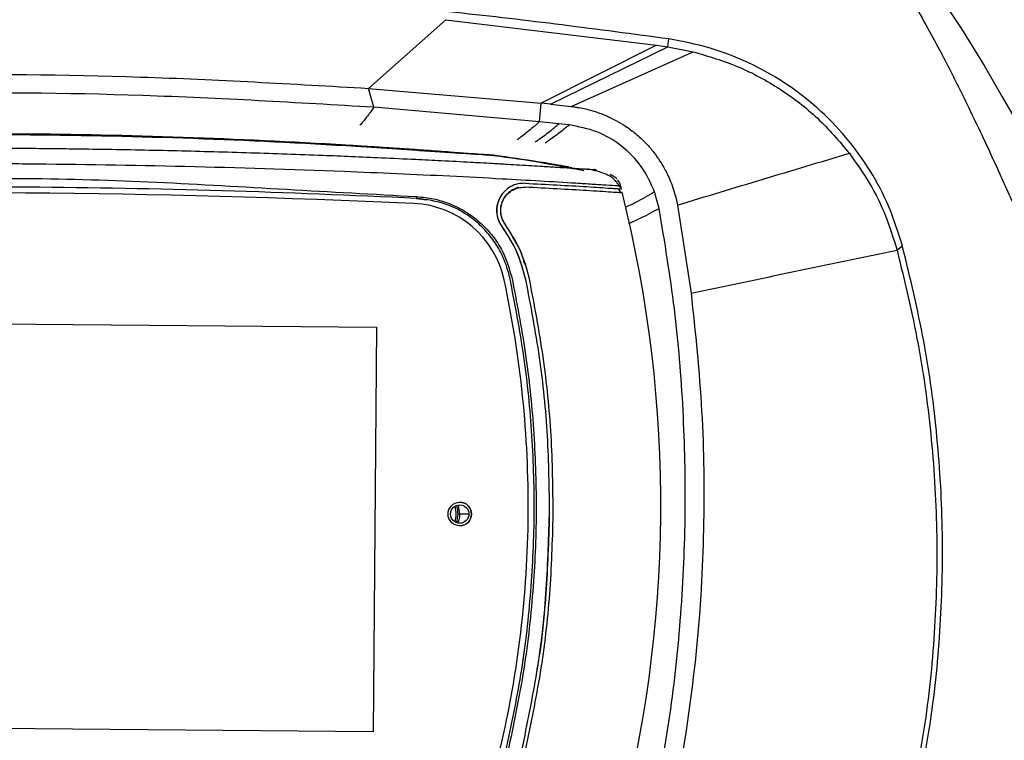
# Model space of a CAD drawing. Extents: x 831 to 911, y 781 to 934.
# Drawn here: x 882 to 887, y 799 to 803 of the extents above; entities that cross this region are included whole.
import ezdxf

# ---------------------------------------------------------------- set-up
doc = ezdxf.new("R2010")
doc.units = 0
doc.header["$MEASUREMENT"] = 0
doc.layers.add('1', color=4, linetype='Continuous')

# ---------------------------------------------------------------- blocks, each defined once
blk = doc.blocks.new('2023 SOVEREIGN HL')
at = {"layer": '1', "color": 3, "linetype": 'Continuous', "lineweight": 25}
for p, q in [((52.8083, 5.7881), (53.2354, 6.1673)), ((53.2354, 6.1673), (54.3996, 6.0261)), ((54.4623, 6.0169), (54.4669, 6.0611)), ((54.4669, 6.0611), (54.4666, 6.0612)), ((54.3996, 6.0261), (53.7624, 5.7055)), ((53.8137, 5.7002), (54.4622, 6.017)), ((53.929, 5.6879), (54.6016, 5.99)), ((54.3997, 6.0261), (54.4622, 6.0169)), ((54.4623, 6.017), (54.6015, 5.99)), ((52.8384, 5.6834), (52.8082, 5.7881)), ((52.8083, 5.7881), (53.7623, 5.7055)), ((53.7533, 5.6035), (52.8384, 5.6834)), ((53.7533, 5.6035), (53.7624, 5.7055)), ((53.8138, 5.7002), (53.7624, 5.7055)), ((53.8138, 5.7002), (53.929, 5.6879)), ((53.8608, 5.5923), (53.7533, 5.6035)), ((53.9179, 5.5862), (53.8608, 5.5923)), ((53.4999, 5.4184), (53.4969, 5.4187)), ((53.9986, 5.3336), (53.9256, 5.3469)), ((54.0227, 5.3414), (54.0172, 5.3417)), ((54.0604, 5.3393), (54.0573, 5.3395)), ((54.0583, 5.3394), (54.0669, 5.3372)), ((54.0604, 5.3393), (54.0604, 5.3393)), ((54.0604, 5.3393), (54.0687, 5.3371)), ((54.0604, 5.3393), (54.0604, 5.3389)), ((53.6732, 5.2421), (53.6733, 5.2431)), ((53.6732, 5.2421), (53.6733, 5.2431)), ((53.6742, 5.263), (53.6743, 5.264)), ((53.6742, 5.263), (53.6743, 5.264)), ((54.1941, 5.2323), (54.1992, 5.212)), ((54.1943, 5.2333), (54.1965, 5.2325)), ((54.1986, 5.2481), (54.1961, 5.2555)), ((54.1963, 5.2239), (54.1993, 5.212)), ((54.1972, 5.2571), (54.2005, 5.248)), ((54.1972, 5.2571), (54.2005, 5.248)), ((54.1981, 5.2563), (54.2005, 5.248)), ((54.2005, 5.248), (54.2051, 5.2297)), ((54.2005, 5.248), (54.2051, 5.2297)), ((53.0739, 5.1808), (53.0737, 5.1778)), ((53.0738, 5.1788), (53.0737, 5.1778)), ((53.1316, 5.1706), (53.0737, 5.1784)), ((53.0737, 5.1784), (53.0737, 5.1778)), ((53.0841, 5.1772), (53.0737, 5.1778)), ((54.202, 5.2097), (54.1992, 5.211)), ((54.202, 5.2097), (54.1992, 5.211)), ((54.4145, 5.125), (54.3892, 5.2176)), ((53.0597, 5.1519), (53.0597, 5.1519)), ((54.5152, 5.1435), (54.5906, 4.6575)), ((53.5469, 5.0251), (53.5461, 5.0246)), ((53.5469, 5.0251), (53.5461, 5.0246)), ((55.7585, 4.9158), (55.7281, 4.8946)), ((53.5892, 4.7434), (53.5888, 4.7433)), ((53.6978, 4.7362), (53.6968, 4.736)), ((53.6978, 4.7362), (53.6968, 4.736)), ((48.967, 4.5021), (52.8526, 4.4699)), ((52.8526, 4.4699), (52.834, 2.2354)), ((53.3142, 3.4373), (53.3062, 3.4869)), ((53.3134, 3.5023), (53.3134, 3.5023)), ((53.363, 3.4369), (53.3142, 3.4373)), ((53.8085, 3.4332), (53.8076, 3.4332)), ((53.8085, 3.4332), (53.8076, 3.4332)), ((53.8294, 3.433), (53.8284, 3.433)), ((53.8294, 3.433), (53.8284, 3.433)), ((53.3128, 3.3723), (53.3128, 3.3723)), ((52.834, 2.2354), (48.9484, 2.2676))]:
    blk.add_line(p, q, dxfattribs=at)
at = {"layer": '1', "color": 3, "linetype": 'Continuous', "lineweight": 25, "flags": 128}
blk.add_lwpolyline([(53.3815, 7.3245), (53.7327, 7.3115), (54.0701, 7.2937), (54.3912, 7.2685), (54.6861, 7.2319), (54.9442, 7.1788), (55.0824, 7.1353), (55.2037, 7.083), (55.3113, 7.0216), (55.4097, 6.9506), (55.5893, 6.7827), (55.7488, 6.596), (55.9314, 6.3473), (56.0833, 6.1168), (56.2083, 5.9135), (56.309, 5.742), (56.387, 5.6047)], dxfattribs=at)
at = {"layer": '1', "color": 3, "linetype": 'Continuous', "lineweight": 25}
for centre, radius in [((53.3131, 3.4373), 0.065), ((53.313, 3.4373), 0.0506)]:
    blk.add_circle(centre, radius, dxfattribs=at)
for centre, radius, start, end in [((50.4434, -51.6864), 56.8985, 87.36447, 91.6841), ((53.0351, 4.6175), 0.535, 12.1596, 87.3645), ((47.7564, 3.4801), 5.9349, 359.55663, 12.15957), ((53.155, 3.4386), 0.1385, 341.3826, 17.669), ((53.155, 3.4386), 0.1485, 340.8697, 18.1819), ((53.3131, 3.4373), 0.065, 269.7622, 89.7621), ((47.7565, 3.4868), 5.9349, 346.88901, 359.49195)]:
    blk.add_arc(centre, radius, start, end, dxfattribs=at)
at = {"layer": '1', "color": 3}
blk.add_arc((47.3506, 3.4868), 7.0726, 344.91027, 14.13831, dxfattribs=at)
at = {"layer": '1', "color": 3, "linetype": 'Continuous', "lineweight": 25}
for points, knots in [([(53.4051, 8.0457), (53.5017, 8.0423), (53.6902, 8.0358), (53.9744, 8.0222), (54.2551, 8.0043), (54.5407, 7.9794), (54.8288, 7.942), (55.1226, 7.8832), (55.3742, 7.8013), (55.5777, 7.7047), (55.7355, 7.6104), (55.9054, 7.4834), (56.0797, 7.3207), (56.2525, 7.124), (56.4072, 6.9203), (56.5494, 6.7146), (56.685, 6.5031), (56.8336, 6.2563), (56.9958, 5.9704), (57.1693, 5.6492), (57.34, 5.3211), (57.5028, 4.9994), (57.6762, 4.6517), (57.8371, 4.3278), (57.9986, 4.0037), (58.1453, 3.7109), (58.2997, 3.4057), (58.4551, 3.102), (58.5599, 2.9018), (58.6122, 2.802)], [0, 0, 0, 0, 0.036082, 0.070337, 0.106156, 0.141029, 0.17725, 0.214494, 0.252686, 0.275604, 0.298421, 0.321123, 0.354622, 0.387184, 0.418679, 0.45, 0.480463, 0.512408, 0.55744, 0.603104, 0.648579, 0.695429, 0.737616, 0.793515, 0.830365, 0.872716, 0.915702, 0.957964, 1, 1, 1, 1]), ([(53.364, 7.237), (53.4243, 7.2347), (53.5354, 7.2306), (53.6883, 7.2237), (53.8134, 7.2174), (53.9106, 7.2119), (53.9878, 7.2072), (54.0722, 7.2016), (54.1705, 7.1945), (54.2678, 7.1864), (54.3559, 7.1781), (54.4306, 7.1704), (54.5037, 7.1618), (54.5699, 7.1533), (54.6367, 7.1436), (54.6959, 7.134), (54.7442, 7.1252), (54.7825, 7.1178), (54.8158, 7.1107), (54.8454, 7.1041), (54.8681, 7.0987), (54.8919, 7.0927), (54.9155, 7.0865), (54.9418, 7.0792), (54.9707, 7.0706), (55.0021, 7.0605), (55.0241, 7.0529), (55.0381, 7.0477), (55.0478, 7.0442), (55.0825, 7.0309), (55.1325, 7.0094), (55.1959, 6.9769), (55.258, 6.9396), (55.3272, 6.8899), (55.3928, 6.8336), (55.4484, 6.7783), (55.5221, 6.6978), (55.6124, 6.5828), (55.7165, 6.4291), (55.8111, 6.2744), (55.8952, 6.1262), (55.9876, 5.9543), (56.0752, 5.7817), (56.16, 5.6071), (56.2277, 5.4634), (56.2775, 5.3551), (56.3126, 5.2777), (56.3345, 5.2289), (56.3563, 5.1801), (56.3781, 5.1313), (56.3997, 5.0823), (56.4212, 5.0334), (56.4427, 4.9841), (56.4688, 4.9238), (56.4981, 4.8558), (56.5324, 4.7756), (56.5692, 4.6889), (56.6178, 4.5735), (56.6704, 4.4473), (56.7194, 4.3286), (56.7496, 4.255), (56.7648, 4.218), (56.7696, 4.2061), (56.7714, 4.2017), (56.772, 4.2002), (56.7722, 4.1997), (56.7723, 4.1994), (56.7724, 4.1993), (56.7724, 4.1993), (56.7724, 4.1993), (56.7724, 4.1993), (56.7724, 4.1992), (56.9276, 4.2171), (56.8978, 3.8044), (57.0069, 3.6194), (57.0392, 3.5367), (57.0494, 3.5113), (57.0595, 3.4857), (57.0697, 3.4602), (57.0799, 3.4347), (57.0868, 3.4171), (57.0923, 3.4033), (57.0997, 3.3848), (57.1152, 3.3458), (57.1403, 3.2825), (57.1804, 3.1814), (57.2378, 3.0365), (57.3148, 2.8418), (57.3716, 2.698), (57.4027, 2.6192)], [0, 0, 0, 0, 0.026464, 0.048808, 0.067152, 0.081438, 0.091548, 0.10111, 0.11857, 0.1348, 0.143945, 0.157419, 0.167746, 0.176253, 0.186716, 0.197392, 0.202574, 0.208274, 0.214487, 0.217544, 0.221572, 0.224735, 0.228315, 0.232311, 0.236722, 0.241547, 0.246785, 0.246948, 0.24813, 0.251328, 0.263273, 0.272024, 0.282637, 0.295121, 0.309486, 0.320683, 0.329681, 0.357618, 0.385143, 0.411671, 0.437743, 0.460483, 0.497966, 0.523334, 0.546372, 0.568207, 0.57609, 0.583974, 0.591859, 0.599746, 0.607634, 0.615524, 0.623417, 0.631439, 0.64458, 0.656186, 0.670066, 0.686221, 0.711629, 0.730567, 0.743036, 0.746843, 0.74827, 0.748736, 0.748911, 0.748981, 0.749011, 0.749024, 0.74903, 0.749032, 0.749033, 0.749034, 0.749034, 0.819387, 0.850343, 0.854397, 0.85845, 0.862504, 0.866558, 0.870611, 0.874665, 0.874941, 0.877181, 0.883464, 0.893515, 0.907333, 0.931597, 0.962501, 1, 1, 1, 1]), ([(54.6015, 5.99), (54.6857, 5.9653), (54.8541, 5.9158), (55.0853, 5.7888), (55.2952, 5.6295), (55.4081, 5.4963), (55.4646, 5.4297)], [0, 0, 0, 0, 0.25, 0.5, 0.75, 1, 1, 1, 1]), ([(49.0322, 5.8195), (49.4517, 5.8369), (50.2907, 5.8718), (51.5509, 5.8613), (52.3891, 5.8125), (52.8083, 5.7881)], [0, 0, 0, 0, 0.3333444, 0.6666577, 1, 1, 1, 1]), ([(52.8384, 5.6835), (52.4132, 5.7087), (51.562, 5.7592), (50.2811, 5.7699), (49.4275, 5.7336), (49.0003, 5.7154)], [0, 0, 0, 0, 0.33268, 0.666025, 1, 1, 1, 1]), ([(52.8384, 5.6834), (52.8334, 5.6764), (52.8223, 5.6604), (52.8022, 5.6338), (52.7817, 5.6079), (52.7673, 5.5909), (52.762, 5.5846)], [0, 0, 0, 0, 0.219408, 0.500976, 0.815821, 1, 1, 1, 1]), ([(53.929, 5.6879), (53.9333, 5.6874), (53.945, 5.6861), (53.9804, 5.6809), (54.0199, 5.6723), (54.06, 5.6604), (54.0854, 5.6518), (54.1104, 5.6422), (54.1419, 5.6285), (54.1819, 5.6085), (54.232, 5.5781), (54.2762, 5.5452), (54.3133, 5.5127), (54.3479, 5.4785), (54.3839, 5.4368), (54.4174, 5.3896), (54.4421, 5.3484), (54.4614, 5.3107), (54.4786, 5.2718), (54.4946, 5.2278), (54.5071, 5.184), (54.5128, 5.1557), (54.5152, 5.1435)], [0, 0, 0, 0, 0.015305, 0.041257, 0.125083, 0.156302, 0.187527, 0.218755, 0.249985, 0.307765, 0.375053, 0.454827, 0.500026, 0.54771, 0.625004, 0.692398, 0.750025, 0.792948, 0.840578, 0.898916, 0.956533, 1, 1, 1, 1]), ([(53.7533, 5.6035), (53.7471, 5.598), (53.7333, 5.5857), (53.7086, 5.5649), (53.6805, 5.5424), (53.6538, 5.5218), (53.637, 5.5095), (53.6302, 5.5045)], [0, 0, 0, 0, 0.17127, 0.383917, 0.637108, 0.852302, 1, 1, 1, 1]), ([(53.7303, 5.4928), (53.7381, 5.4982), (53.7691, 5.5194), (53.813, 5.5527), (53.8459, 5.58), (53.8608, 5.5923)], [0, 0, 0, 0, 0.157622, 0.619377, 1, 1, 1, 1]), ([(53.9179, 5.5862), (53.9113, 5.5807), (53.8964, 5.5684), (53.87, 5.5476), (53.8402, 5.5254), (53.8109, 5.5043), (53.7922, 5.4914), (53.7839, 5.4857)], [0, 0, 0, 0, 0.168385, 0.377476, 0.62654, 0.83432, 1, 1, 1, 1]), ([(54.3892, 5.2176), (54.3671, 5.2655), (54.323, 5.3611), (54.2103, 5.4743), (54.0733, 5.5563), (53.9697, 5.5762), (53.9179, 5.5862)], [0, 0, 0, 0, 0.250087, 0.500024, 0.750081, 1, 1, 1, 1]), ([(48.3342, 5.4613), (48.3361, 5.4614), (48.3425, 5.4617), (48.3736, 5.4632), (48.4421, 5.4667), (48.5468, 5.472), (48.7145, 5.4804), (48.9347, 5.4914), (49.2918, 5.508), (49.7722, 5.5243), (50.3141, 5.5335), (50.9774, 5.5342), (51.7288, 5.5199), (52.4042, 5.4896), (52.8533, 5.4615), (53.0409, 5.449), (53.1894, 5.4392), (53.2974, 5.432), (53.3925, 5.4256), (53.4558, 5.4213), (53.4886, 5.4191), (53.4963, 5.4186), (53.4999, 5.4184)], [0, 0, 0, 0, 0.0032525, 0.0108791, 0.0269671, 0.0504662, 0.0746192, 0.1250936, 0.1757082, 0.2773901, 0.3976617, 0.4827785, 0.6530368, 0.8232862, 0.8658844, 0.9085138, 0.9299297, 0.9515198, 0.9720456, 0.9884231, 0.994506, 1, 1, 1, 1]), ([(53.4969, 5.4187), (53.4933, 5.4189), (53.4856, 5.4195), (53.4529, 5.4217), (53.39, 5.4261), (53.2953, 5.4327), (53.1879, 5.4401), (53.0397, 5.4504), (52.8525, 5.4634), (52.4033, 5.4923), (51.7285, 5.5231), (50.9774, 5.5377), (50.3144, 5.5368), (49.8328, 5.5286), (49.3822, 5.5133), (49.025, 5.4974), (48.7462, 5.4831), (48.5492, 5.4727), (48.4451, 5.4672), (48.3763, 5.4636), (48.3455, 5.462), (48.339, 5.4616), (48.3371, 5.4615)], [0, 0, 0, 0, 0.005177, 0.011129, 0.027326, 0.047723, 0.069132, 0.09056, 0.133197, 0.175871, 0.34653, 0.517185, 0.6025, 0.723056, 0.790871, 0.858667, 0.926205, 0.949966, 0.973629, 0.989538, 0.997003, 1, 1, 1, 1]), ([(47.7748, 5.3916), (47.777, 5.3917), (47.782, 5.392), (47.8029, 5.393), (47.8374, 5.3947), (47.8822, 5.3969), (47.929, 5.3991), (47.9709, 5.4011), (48.0078, 5.4028), (48.0392, 5.4042), (48.0962, 5.4068), (48.1768, 5.4103), (48.2592, 5.4138), (48.3111, 5.4159), (48.3389, 5.417), (48.3683, 5.4181), (48.3993, 5.4193), (48.432, 5.4206), (48.4579, 5.4216), (48.4834, 5.4225), (48.5145, 5.4236), (48.554, 5.4251), (48.5949, 5.4265), (48.6318, 5.4278), (48.6665, 5.429), (48.704, 5.4302), (48.8726, 5.4357), (49.1839, 5.4445), (49.6279, 5.4534), (49.9733, 5.4573), (50.2103, 5.4588), (50.3422, 5.4593), (50.4685, 5.4594), (50.5893, 5.4593), (50.7044, 5.4589), (50.8139, 5.4583), (51.0248, 5.4568), (51.3369, 5.4529), (51.7497, 5.4447), (52.1558, 5.4335), (52.4765, 5.4222), (52.7171, 5.4125), (52.8881, 5.4051), (53.0538, 5.3973), (53.2186, 5.3891), (53.3376, 5.3829), (53.432, 5.3777), (53.4993, 5.374), (53.5715, 5.3698), (53.643, 5.3657), (53.7084, 5.3617), (53.7606, 5.3586), (53.8043, 5.3558), (53.8445, 5.3533), (53.8953, 5.3501), (53.947, 5.3468), (53.9883, 5.3441), (54.0144, 5.3423), (54.0319, 5.3412), (54.0444, 5.3404), (54.0541, 5.3398), (54.0568, 5.3395), (54.0582, 5.3394)], [0, 0, 0, 0, 0.005515, 0.012637, 0.021409, 0.031811, 0.040316, 0.047702, 0.054016, 0.059263, 0.063441, 0.082178, 0.098035, 0.102109, 0.106416, 0.11096, 0.115742, 0.120763, 0.126026, 0.127672, 0.132503, 0.14028, 0.14581, 0.151231, 0.157241, 0.16171, 0.168405, 0.23456, 0.304312, 0.371562, 0.392513, 0.412609, 0.431851, 0.450237, 0.467769, 0.484444, 0.500265, 0.564149, 0.627044, 0.688955, 0.74989, 0.773845, 0.799175, 0.828267, 0.849832, 0.874813, 0.882902, 0.89331, 0.905998, 0.916596, 0.927016, 0.93728, 0.94199, 0.948776, 0.957625, 0.96857, 0.977623, 0.983204, 0.987302, 0.992136, 0.99607, 1, 1, 1, 1]), ([(47.7748, 5.3916), (47.777, 5.3917), (47.782, 5.392), (47.8029, 5.393), (47.8374, 5.3947), (47.8822, 5.3969), (47.929, 5.3991), (47.9709, 5.4011), (48.0078, 5.4028), (48.0392, 5.4042), (48.0962, 5.4068), (48.1768, 5.4103), (48.2592, 5.4138), (48.3111, 5.4159), (48.3389, 5.417), (48.3683, 5.4181), (48.3993, 5.4193), (48.432, 5.4206), (48.4579, 5.4216), (48.4834, 5.4225), (48.5145, 5.4236), (48.554, 5.4251), (48.5949, 5.4265), (48.6318, 5.4278), (48.6665, 5.429), (48.704, 5.4302), (48.8726, 5.4357), (49.1839, 5.4445), (49.6279, 5.4534), (49.9733, 5.4573), (50.2103, 5.4588), (50.3422, 5.4593), (50.4685, 5.4594), (50.5893, 5.4593), (50.7044, 5.4589), (50.8139, 5.4583), (51.0248, 5.4568), (51.3369, 5.4529), (51.7497, 5.4447), (52.1558, 5.4335), (52.4765, 5.4222), (52.7171, 5.4125), (52.8881, 5.4051), (53.0538, 5.3973), (53.2186, 5.3891), (53.3376, 5.3829), (53.432, 5.3777), (53.4993, 5.374), (53.5715, 5.3698), (53.643, 5.3657), (53.7084, 5.3617), (53.7606, 5.3586), (53.8043, 5.3558), (53.8445, 5.3533), (53.8953, 5.3501), (53.947, 5.3468), (53.9883, 5.3441), (54.0144, 5.3423), (54.0319, 5.3412), (54.0444, 5.3404), (54.0541, 5.3398), (54.0568, 5.3395), (54.0582, 5.3394)], [0, 0, 0, 0, 0.005515, 0.012637, 0.021409, 0.031811, 0.040316, 0.047702, 0.054016, 0.059263, 0.063441, 0.082178, 0.098035, 0.102109, 0.106416, 0.11096, 0.115742, 0.120763, 0.126026, 0.127672, 0.132503, 0.14028, 0.14581, 0.151231, 0.157241, 0.16171, 0.168405, 0.23456, 0.304312, 0.371562, 0.392513, 0.412609, 0.431851, 0.450237, 0.467769, 0.484444, 0.500265, 0.564149, 0.627044, 0.688955, 0.74989, 0.773845, 0.799175, 0.828267, 0.849832, 0.874813, 0.882902, 0.89331, 0.905998, 0.916596, 0.927016, 0.93728, 0.94199, 0.948776, 0.957625, 0.96857, 0.977623, 0.983204, 0.987302, 0.992136, 0.99607, 1, 1, 1, 1]), ([(50.9173, 5.4575), (51.0493, 5.4564), (51.1823, 5.4553), (51.3151, 5.4527), (51.316, 5.4527)], [0, 0, 0, 0, 0.9935714, 1, 1, 1, 1]), ([(52.6216, 5.4778), (52.5931, 5.4796), (52.564, 5.4814), (52.5348, 5.483), (52.5343, 5.483)], [0, 0, 0, 0, 0.9808731, 1, 1, 1, 1]), ([(53.2791, 5.4348), (53.2339, 5.438), (53.1473, 5.4441), (53.0273, 5.4522), (52.9384, 5.458), (52.8784, 5.4619), (52.8304, 5.465), (52.761, 5.4693), (52.697, 5.4734), (52.6548, 5.4759), (52.6464, 5.4764)], [0, 0, 0, 0, 0.212525, 0.4068736, 0.5619085, 0.6307274, 0.6968214, 0.8019899, 0.9606143, 1, 1, 1, 1]), ([(53.9148, 5.3488), (53.8544, 5.3603), (53.7058, 5.3885), (53.5559, 5.4088), (53.4669, 5.4209)], [0, 0, 0, 0, 0.406517, 1, 1, 1, 1]), ([(53.9328, 5.3497), (53.918, 5.3526), (53.8583, 5.3642), (53.7141, 5.3884), (53.5843, 5.4066), (53.4999, 5.4184)], [0, 0, 0, 0, 0.1030943, 0.4167011, 1, 1, 1, 1]), ([(54.5152, 5.1435), (54.6726, 5.1912), (54.9881, 5.2868), (55.3056, 5.382), (55.4647, 5.4297)], [0, 0, 0, 0, 0.498944, 1, 1, 1, 1]), ([(55.4646, 5.4297), (55.5031, 5.3752), (55.5801, 5.2662), (55.6689, 5.086), (55.7082, 4.9588), (55.7279, 4.8952)], [0, 0, 0, 0, 0.333334, 0.666667, 1, 1, 1, 1]), ([(54.189, 5.2488), (54.1865, 5.2489), (54.1785, 5.2494), (54.1236, 5.253), (54.0458, 5.258), (53.9245, 5.2657), (53.758, 5.2757), (53.5237, 5.2889), (53.2583, 5.3027), (52.9662, 5.3164), (52.4795, 5.3368), (51.7966, 5.3583), (51.1005, 5.3695), (50.5876, 5.3722), (50.2579, 5.3721), (49.9283, 5.3701), (49.5989, 5.3661), (49.2696, 5.3603), (48.9408, 5.3525), (48.612, 5.3429), (48.3214, 5.3327), (48.075, 5.3229), (47.9082, 5.3156), (47.7866, 5.31), (47.7085, 5.3063), (47.6533, 5.3036), (47.6452, 5.3032), (47.6426, 5.3031)], [0, 0, 0, 0, 0.007413, 0.023252, 0.039124, 0.055005, 0.08675, 0.118509, 0.160859, 0.203247, 0.245635, 0.372795, 0.499955, 0.547642, 0.595329, 0.643016, 0.690704, 0.738391, 0.786078, 0.833765, 0.881403, 0.913161, 0.944906, 0.960788, 0.97666, 0.992499, 1, 1, 1, 1]), ([(54.189, 5.2488), (54.1865, 5.2489), (54.1785, 5.2494), (54.1236, 5.253), (54.0458, 5.258), (53.9245, 5.2657), (53.758, 5.2757), (53.5237, 5.2889), (53.2583, 5.3027), (52.9662, 5.3164), (52.4795, 5.3368), (51.7966, 5.3583), (51.1005, 5.3695), (50.5876, 5.3722), (50.2579, 5.3721), (49.9283, 5.3701), (49.5989, 5.3661), (49.2696, 5.3603), (48.9408, 5.3525), (48.612, 5.3429), (48.3214, 5.3327), (48.075, 5.3229), (47.9082, 5.3156), (47.7866, 5.31), (47.7085, 5.3063), (47.6533, 5.3036), (47.6452, 5.3032), (47.6426, 5.3031)], [0, 0, 0, 0, 0.007413, 0.023252, 0.039124, 0.055005, 0.08675, 0.118509, 0.160859, 0.203247, 0.245635, 0.372795, 0.499955, 0.547642, 0.595329, 0.643016, 0.690704, 0.738391, 0.786078, 0.833765, 0.881403, 0.913161, 0.944906, 0.960788, 0.97666, 0.992499, 1, 1, 1, 1]), ([(53.9262, 5.3468), (53.9297, 5.3466), (53.9625, 5.3448), (54.0018, 5.3425), (54.0404, 5.3406), (54.0506, 5.3399), (54.0557, 5.3396)], [0, 0, 0, 0, 0.0580126, 0.5290606, 0.7647952, 1, 1, 1, 1]), ([(54.1949, 5.2484), (54.1913, 5.2541), (54.1844, 5.2651), (54.1682, 5.2834), (54.1477, 5.2996), (54.116, 5.3168), (54.0704, 5.3313), (54.0373, 5.3384), (54.0203, 5.342)], [0, 0, 0, 0, 0.140083, 0.270713, 0.395072, 0.516029, 0.753211, 1, 1, 1, 1]), ([(54.1949, 5.2484), (54.1913, 5.2541), (54.1844, 5.2651), (54.1682, 5.2834), (54.1477, 5.2996), (54.116, 5.3168), (54.0704, 5.3313), (54.0373, 5.3384), (54.0203, 5.342)], [0, 0, 0, 0, 0.140083, 0.270713, 0.395072, 0.516029, 0.753211, 1, 1, 1, 1]), ([(54.0557, 5.3397), (54.0567, 5.3396), (54.058, 5.3394), (54.0582, 5.3394), (54.0582, 5.3394)], [0, 0, 0, 0, 0.793244, 1, 1, 1, 1]), ([(48.7566, 5.2264), (48.9961, 5.2356), (49.4753, 5.2541), (50.1953, 5.2851), (50.9167, 5.2965), (51.6377, 5.2731), (52.3571, 5.2302), (52.8359, 5.2038), (53.0752, 5.1905)], [0, 0, 0, 0, 0.166602, 0.333315, 0.5, 0.666685, 0.833398, 1, 1, 1, 1]), ([(54.1441, 5.3137), (54.1513, 5.3102), (54.1648, 5.3035), (54.1755, 5.2929), (54.1805, 5.288)], [0, 0, 0, 0, 0.53087, 1, 1, 1, 1]), ([(54.1829, 5.2833), (54.1863, 5.2794), (54.1949, 5.2692), (54.1984, 5.2561), (54.2005, 5.248)], [0, 0, 0, 0, 0.381714, 1, 1, 1, 1]), ([(53.0739, 5.1808), (52.7167, 5.1962), (52.0014, 5.227), (50.9226, 5.2455), (49.8401, 5.2452), (49.1187, 5.2262), (48.7576, 5.2167)], [0, 0, 0, 0, 0.248785, 0.498048, 0.748776, 1, 1, 1, 1]), ([(53.6743, 5.264), (53.6605, 5.2636), (53.6331, 5.2628), (53.594, 5.2474), (53.5602, 5.2222), (53.5343, 5.1881), (53.5189, 5.1477), (53.5154, 5.1046), (53.5236, 5.0615), (53.5386, 5.0369), (53.5461, 5.0246)], [0, 0, 0, 0, 0.125378, 0.249789, 0.374615, 0.499762, 0.624474, 0.74932, 0.874467, 1, 1, 1, 1]), ([(53.6743, 5.264), (53.6605, 5.2636), (53.6331, 5.2628), (53.594, 5.2474), (53.5602, 5.2222), (53.5343, 5.1881), (53.5189, 5.1477), (53.5154, 5.1046), (53.5236, 5.0615), (53.5386, 5.0369), (53.5461, 5.0246)], [0, 0, 0, 0, 0.125378, 0.249789, 0.374615, 0.499762, 0.624474, 0.74932, 0.874467, 1, 1, 1, 1]), ([(53.639, 5.24), (53.6387, 5.24), (53.6267, 5.239), (53.6042, 5.2281), (53.5751, 5.2072), (53.5528, 5.1777), (53.5396, 5.143), (53.5366, 5.1058), (53.5436, 5.0687), (53.5565, 5.0475), (53.5629, 5.0369)], [0, 0, 0, 0, 0.004058, 0.145738, 0.287923, 0.43042, 0.572432, 0.714628, 0.857078, 1, 1, 1, 1]), ([(53.639, 5.24), (53.6387, 5.24), (53.6267, 5.239), (53.6042, 5.2281), (53.5751, 5.2072), (53.5528, 5.1777), (53.5396, 5.143), (53.5366, 5.1058), (53.5436, 5.0687), (53.5565, 5.0475), (53.5629, 5.0369)], [0, 0, 0, 0, 0.004058, 0.145738, 0.287923, 0.43042, 0.572432, 0.714628, 0.857078, 1, 1, 1, 1]), ([(53.5637, 5.0375), (53.5574, 5.048), (53.5446, 5.0691), (53.5376, 5.1059), (53.5405, 5.1427), (53.5537, 5.1772), (53.5758, 5.2063), (53.6046, 5.2278), (53.638, 5.241), (53.6615, 5.2417), (53.6732, 5.2421)], [0, 0, 0, 0, 0.125535, 0.250676, 0.375512, 0.50023, 0.625378, 0.750206, 0.874626, 1, 1, 1, 1]), ([(53.5637, 5.0375), (53.5574, 5.048), (53.5446, 5.0691), (53.5376, 5.1059), (53.5405, 5.1427), (53.5537, 5.1772), (53.5758, 5.2063), (53.6046, 5.2278), (53.638, 5.241), (53.6615, 5.2417), (53.6732, 5.2421)], [0, 0, 0, 0, 0.125535, 0.250676, 0.375512, 0.50023, 0.625378, 0.750206, 0.874626, 1, 1, 1, 1]), ([(54.1992, 5.211), (54.1973, 5.2112), (54.186, 5.2126), (54.1518, 5.2143), (54.0881, 5.2188), (53.9898, 5.2249), (53.8519, 5.233), (53.7329, 5.239), (53.6732, 5.2421)], [0, 0, 0, 0, 0.027803, 0.167714, 0.306767, 0.445899, 0.722156, 1, 1, 1, 1]), ([(54.1992, 5.211), (54.1973, 5.2112), (54.186, 5.2126), (54.1518, 5.2143), (54.0881, 5.2188), (53.9898, 5.2249), (53.8519, 5.233), (53.7329, 5.239), (53.6732, 5.2421)], [0, 0, 0, 0, 0.027803, 0.167714, 0.306767, 0.445899, 0.722156, 1, 1, 1, 1]), ([(53.6743, 5.264), (53.7334, 5.261), (53.8518, 5.2549), (53.989, 5.247), (54.0858, 5.2409), (54.1362, 5.2375), (54.1586, 5.2359), (54.165, 5.2355)], [0, 0, 0, 0, 0.31337, 0.626982, 0.783261, 0.937865, 1, 1, 1, 1]), ([(53.6743, 5.264), (53.7334, 5.261), (53.8518, 5.2549), (53.989, 5.247), (54.0858, 5.2409), (54.1362, 5.2375), (54.1586, 5.2359), (54.165, 5.2355)], [0, 0, 0, 0, 0.31337, 0.626982, 0.783261, 0.937865, 1, 1, 1, 1]), ([(54.165, 5.2355), (54.171, 5.235), (54.1829, 5.2342), (54.1905, 5.2336), (54.1943, 5.2333)], [0, 0, 0, 0, 0.4998362, 1, 1, 1, 1]), ([(54.165, 5.2355), (54.171, 5.235), (54.1829, 5.2342), (54.1905, 5.2336), (54.1943, 5.2333)], [0, 0, 0, 0, 0.4998362, 1, 1, 1, 1]), ([(54.1908, 5.2486), (54.1921, 5.2485), (54.1979, 5.2482), (54.1984, 5.2481), (54.1987, 5.2481)], [0, 0, 0, 0, 0.215262, 1, 1, 1, 1]), ([(54.1968, 5.2162), (54.1962, 5.2184), (54.1951, 5.2224), (54.1935, 5.2263), (54.1927, 5.2281)], [0, 0, 0, 0, 0.5591678, 1, 1, 1, 1]), ([(54.1968, 5.2162), (54.1962, 5.2184), (54.1952, 5.2221), (54.1937, 5.2257), (54.1931, 5.2271)], [0, 0, 0, 0, 0.606975, 1, 1, 1, 1]), ([(54.2026, 5.2336), (54.2026, 5.2338), (54.2012, 5.2387), (54.1992, 5.2435), (54.1974, 5.2482)], [0, 0, 0, 0, 0.0382743, 1, 1, 1, 1]), ([(54.2026, 5.2336), (54.2026, 5.2338), (54.2012, 5.2387), (54.1992, 5.2435), (54.1974, 5.2482)], [0, 0, 0, 0, 0.0382743, 1, 1, 1, 1]), ([(54.2005, 5.248), (54.2011, 5.2455), (54.2022, 5.2411), (54.2034, 5.2367), (54.2039, 5.2347)], [0, 0, 0, 0, 0.560037, 1, 1, 1, 1]), ([(53.0752, 5.1905), (53.0751, 5.1893), (53.075, 5.1874), (53.0748, 5.1851), (53.0746, 5.1835), (53.0744, 5.1822), (53.0742, 5.1809), (53.074, 5.1807), (53.0739, 5.1805)], [0, 0, 0, 0, 0.239795, 0.368577, 0.5, 0.631423, 0.760205, 1, 1, 1, 1]), ([(53.5892, 4.7434), (53.5813, 4.773), (53.5653, 4.833), (53.523, 4.9159), (53.4681, 4.9916), (53.4017, 5.0565), (53.3246, 5.1098), (53.2173, 5.1616), (53.1298, 5.1733), (53.0739, 5.1808)], [0, 0, 0, 0, 0.125953, 0.25558, 0.381527, 0.511072, 0.638039, 0.768655, 1, 1, 1, 1]), ([(53.0752, 5.1905), (53.1064, 5.1875), (53.1699, 5.1813), (53.261, 5.1522), (53.3468, 5.1089), (53.4235, 5.0521), (53.4898, 4.9825), (53.5581, 4.8837), (53.5839, 4.7991), (53.6001, 4.7457)], [0, 0, 0, 0, 0.127379, 0.258424, 0.385888, 0.517032, 0.64448, 0.775688, 1, 1, 1, 1]), ([(53.5469, 5.0251), (53.5394, 5.0374), (53.5245, 5.0619), (53.5165, 5.1046), (53.5194, 5.1478), (53.5311, 5.1736), (53.5369, 5.1865)], [0, 0, 0, 0, 0.250924, 0.50105, 0.750691, 1, 1, 1, 1]), ([(53.5469, 5.0251), (53.5394, 5.0374), (53.5245, 5.0619), (53.5165, 5.1046), (53.5194, 5.1478), (53.5311, 5.1736), (53.5369, 5.1865)], [0, 0, 0, 0, 0.250924, 0.50105, 0.750691, 1, 1, 1, 1]), ([(54.1981, 5.2151), (54.2004, 5.2149), (54.2075, 5.2145), (54.2084, 5.2144), (54.209, 5.2144)], [0, 0, 0, 0, 0.33478, 1, 1, 1, 1]), ([(54.3892, 5.2176), (54.3559, 5.198), (54.3069, 5.1691), (54.2464, 5.1392), (54.227, 5.1296)], [0, 0, 0, 0, 0.679435, 1, 1, 1, 1]), ([(54.4145, 5.125), (54.3807, 5.1064), (54.3296, 5.0783), (54.2666, 5.0492), (54.2452, 5.0393)], [0, 0, 0, 0, 0.661127, 1, 1, 1, 1]), ([(54.377, 1.7697), (54.4116, 1.9542), (54.4809, 2.3233), (54.5393, 2.8845), (54.5643, 3.4474), (54.5517, 4.0102), (54.5057, 4.5709), (54.4449, 4.9403), (54.4145, 5.125)], [0, 0, 0, 0, 0.16699, 0.33394, 0.500718, 0.667278, 0.833684, 1, 1, 1, 1]), ([(53.5461, 5.0246), (53.5755, 4.9791), (53.6342, 4.8885), (53.6624, 4.7839), (53.6764, 4.7317)], [0, 0, 0, 0, 0.500693, 1, 1, 1, 1]), ([(53.5461, 5.0246), (53.5755, 4.9791), (53.6342, 4.8885), (53.6624, 4.7839), (53.6764, 4.7317)], [0, 0, 0, 0, 0.500693, 1, 1, 1, 1]), ([(53.6774, 4.7319), (53.6633, 4.7842), (53.6351, 4.8889), (53.5763, 4.9797), (53.5469, 5.0251)], [0, 0, 0, 0, 0.499373, 1, 1, 1, 1]), ([(53.6774, 4.7319), (53.6633, 4.7842), (53.6351, 4.8889), (53.5763, 4.9797), (53.5469, 5.0251)], [0, 0, 0, 0, 0.499373, 1, 1, 1, 1]), ([(53.6978, 4.7362), (53.6834, 4.79), (53.6544, 4.8975), (53.594, 4.9908), (53.5637, 5.0375)], [0, 0, 0, 0, 0.499306, 1, 1, 1, 1]), ([(53.6978, 4.7362), (53.6834, 4.79), (53.6544, 4.8975), (53.594, 4.9908), (53.5637, 5.0375)], [0, 0, 0, 0, 0.499306, 1, 1, 1, 1]), ([(53.6044, 4.965), (53.6195, 4.9418), (53.6495, 4.8954), (53.6639, 4.842), (53.671, 4.8154)], [0, 0, 0, 0, 0.502332, 1, 1, 1, 1]), ([(54.5906, 4.6575), (54.7793, 4.697), (55.1572, 4.7762), (55.5376, 4.8551), (55.7281, 4.8946)], [0, 0, 0, 0, 0.499226, 1, 1, 1, 1]), ([(55.7282, 4.8946), (55.7698, 4.7219), (55.853, 4.3765), (55.9239, 3.8475), (55.9547, 3.3147), (55.9401, 2.7806), (55.8854, 2.2482), (55.8124, 1.8991), (55.7759, 1.7246)], [0, 0, 0, 0, 0.166303, 0.332708, 0.499286, 0.666071, 0.833001, 1, 1, 1, 1]), ([(55.8065, 1.7309), (55.8431, 1.906), (55.9164, 2.2561), (55.9714, 2.7902), (55.9861, 3.3263), (55.9553, 3.8618), (55.8842, 4.394), (55.8004, 4.7418), (55.7585, 4.9157)], [0, 0, 0, 0, 0.166744, 0.333366, 0.5, 0.666628, 0.833253, 1, 1, 1, 1]), ([(53.5675, 2.1268), (53.5974, 2.2679), (53.6573, 2.5509), (53.7082, 2.9851), (53.7295, 3.4254), (53.7167, 3.868), (53.6735, 4.3092), (53.6173, 4.5984), (53.5892, 4.7434)], [0, 0, 0, 0, 0.164013, 0.3289, 0.496507, 0.665049, 0.832063, 1, 1, 1, 1]), ([(53.6001, 4.7457), (53.6271, 4.6071), (53.6811, 4.3291), (53.7247, 3.9036), (53.7402, 3.4727), (53.7227, 3.0298), (53.6735, 2.5782), (53.6101, 2.2759), (53.5783, 2.1243)], [0, 0, 0, 0, 0.160292, 0.321394, 0.485011, 0.649493, 0.824222, 1, 1, 1, 1]), ([(53.6764, 4.7317), (53.7035, 4.589), (53.7578, 4.3035), (53.8017, 3.8691), (53.8056, 3.5785), (53.8076, 3.4332)], [0, 0, 0, 0, 0.3332834, 0.6666008, 1, 1, 1, 1]), ([(53.6764, 4.7317), (53.7035, 4.589), (53.7578, 4.3035), (53.8017, 3.8691), (53.8056, 3.5785), (53.8076, 3.4332)], [0, 0, 0, 0, 0.3332834, 0.6666008, 1, 1, 1, 1]), ([(53.8294, 3.433), (53.8275, 3.5788), (53.8236, 3.8705), (53.7795, 4.3064), (53.725, 4.593), (53.6978, 4.7362)], [0, 0, 0, 0, 0.333366, 0.666634, 1, 1, 1, 1]), ([(53.8294, 3.433), (53.8275, 3.5788), (53.8236, 3.8705), (53.7795, 4.3064), (53.725, 4.593), (53.6978, 4.7362)], [0, 0, 0, 0, 0.333366, 0.666634, 1, 1, 1, 1]), ([(54.5906, 4.6575), (54.6135, 4.4404), (54.6592, 4.0065), (54.6658, 3.3521), (54.631, 2.6993), (54.567, 2.2692), (54.5349, 2.0542)], [0, 0, 0, 0, 0.250521, 0.500726, 0.750492, 1, 1, 1, 1]), ([(53.3039, 3.3886), (53.3078, 3.3992), (53.3137, 3.415), (53.3141, 3.4317), (53.3142, 3.4373)], [0, 0, 0, 0, 0.668569, 1, 1, 1, 1]), ([(53.8076, 3.4332), (53.8032, 3.2879), (53.7945, 2.9975), (53.7434, 2.5639), (53.6844, 2.2793), (53.6549, 2.1371)], [0, 0, 0, 0, 0.333365, 0.666634, 1, 1, 1, 1]), ([(53.8076, 3.4332), (53.8032, 3.2879), (53.7945, 2.9975), (53.7434, 2.5639), (53.6844, 2.2793), (53.6549, 2.1371)], [0, 0, 0, 0, 0.333365, 0.666634, 1, 1, 1, 1]), ([(53.6762, 2.1321), (53.7058, 2.2749), (53.765, 2.5605), (53.8163, 2.9957), (53.8251, 3.2872), (53.8294, 3.433)], [0, 0, 0, 0, 0.333366, 0.666635, 1, 1, 1, 1]), ([(53.6762, 2.1321), (53.7058, 2.2749), (53.765, 2.5605), (53.8163, 2.9957), (53.8251, 3.2872), (53.8294, 3.433)], [0, 0, 0, 0, 0.333366, 0.666635, 1, 1, 1, 1]), ([(53.7379, 2.5637), (53.738, 2.5641), (53.7655, 2.7071), (53.7937, 2.9977), (53.8036, 3.288), (53.8085, 3.4332)], [0, 0, 0, 0, 0.001433, 0.500644, 1, 1, 1, 1])]:
    blk.add_open_spline(points, degree=3, knots=knots, dxfattribs=at)
for points in [[(54.4666, 6.0612), (54.075, 6.1134), (53.2919, 6.218), (52.1095, 6.3062), (50.9246, 6.3442), (49.7392, 6.3258), (48.5555, 6.2573), (47.7707, 6.1658), (47.3783, 6.12)], [(55.7585, 4.9158), (55.7359, 4.9883), (55.6907, 5.1331), (55.5834, 5.3352), (55.4498, 5.5205), (55.2899, 5.6844), (55.1078, 5.8238), (54.9071, 5.9348), (54.6925, 6.0182), (54.5421, 6.0468), (54.4669, 6.0611)], [(53.3034, 3.4374), (53.3035, 3.4374), (53.3036, 3.4374), (53.3042, 3.4374), (53.3052, 3.4374), (53.3066, 3.4373), (53.3083, 3.4373), (53.3101, 3.4373), (53.3122, 3.4373), (53.3135, 3.4373), (53.3142, 3.4373)]]:
    blk.add_open_spline(points, degree=3, dxfattribs=at)

msp = doc.modelspace()

# ---------------------------------------------------------------- block references
at = {"layer": '1'}
msp.add_blockref('2023 SOVEREIGN HL', (831.0412, 796.4526), dxfattribs=at)

doc.saveas('drawing.dxf')
